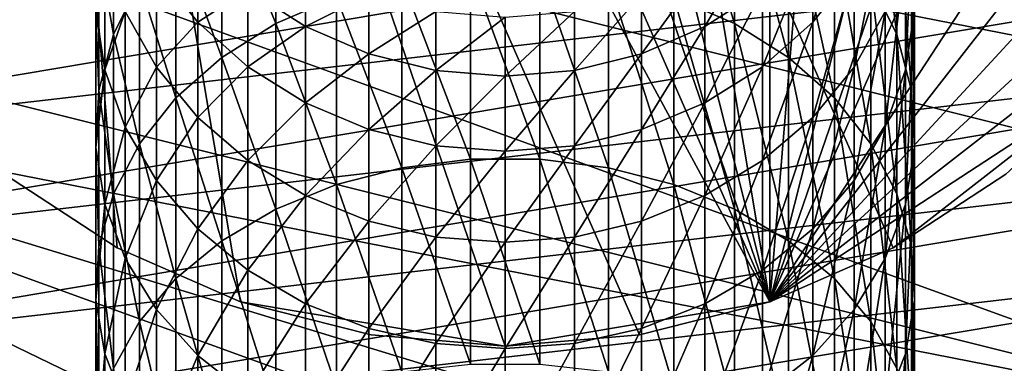
# Model space of a CAD drawing. Extents: x -90 to 90, y -176 to 35.
# Drawn here: x -12 to 12, y -20 to -12 of the extents above; entities that cross this region are included whole.
import ezdxf

# ---------------------------------------------------------------- set-up
doc = ezdxf.new("R2010")
doc.units = 0
for name, color, linetype in [('L1', 7, 'CONTINUOUS'), ('L4', 7, 'CONTINUOUS'), ('L8', 7, 'CONTINUOUS')]:
    doc.layers.add(name, color=color, linetype=linetype)

msp = doc.modelspace()

# ---------------------------------------------------------------- linework, layer by layer
at = {"layer": 'L1', "color": 254}
for points in [[(4.119013, -11.37757, 258.7444), (5.599748, -12.01975, 258.223), (4.119013, -7.210379, 253.1947)], [(5.599748, -12.01975, 258.223), (5.599748, -7.890186, 252.7234), (4.119013, -7.210379, 253.1947)], [(8.929258, -10.99921, 250.5681), (9.561667, -12.29262, 249.6714), (8.929258, -7.452058, 245.0132)], [(9.561667, -12.29262, 249.6714), (9.561667, -8.809626, 244.217), (8.929258, -7.452058, 245.0132)], [(-5.599748, -12.01975, 258.223), (-5.599748, -7.890186, 252.7234), (-6.919389, -8.765873, 252.1163)], [(-5.599748, -12.01975, 258.223), (-4.119013, -11.37757, 258.7444), (-5.599748, -7.890186, 252.7234)], [(5.599748, -12.01975, 258.223), (6.919389, -12.84697, 257.5513), (5.599748, -7.890186, 252.7234)], [(6.919389, -12.84697, 257.5513), (6.919389, -8.765873, 252.1163), (5.599748, -7.890186, 252.7234)], [(-9.561667, -12.29262, 249.6714), (-9.561667, -8.809626, 244.217), (-9.919005, -10.23986, 243.3782)], [(-9.561667, -12.29262, 249.6714), (-8.929258, -10.99921, 250.5681), (-9.561667, -8.809626, 244.217)], [(-6.919389, -12.84697, 257.5513), (-6.919389, -8.765873, 252.1163), (-8.039971, -9.812251, 251.3909)], [(-6.919389, -12.84697, 257.5513), (-5.599748, -12.01975, 258.223), (-6.919389, -8.765873, 252.1163)], [(6.919389, -12.84697, 257.5513), (8.039971, -13.83543, 256.7488), (6.919389, -8.765873, 252.1163)], [(8.039971, -13.83543, 256.7488), (8.039971, -9.812251, 251.3909), (6.919389, -8.765873, 252.1163)], [(8.515291, -10.72172, 229.5747), (7.506723, -11.98869, 229.0703), (8.515291, -8.764569, 224.059)], [(7.506723, -11.98869, 229.0703), (7.506723, -10.06608, 223.652), (8.515291, -8.764569, 224.059)], [(9.561667, -12.29262, 249.6714), (9.919005, -13.65525, 248.7268), (9.561667, -8.809626, 244.217)], [(9.919005, -13.65525, 248.7268), (9.919005, -10.23986, 243.3782), (9.561667, -8.809626, 244.217)], [(9.990989, -11.70161, 242.521), (9.775552, -13.15283, 241.6699), (9.990989, -8.761609, 237.0424)], [(9.775552, -13.15283, 241.6699), (9.775552, -10.27309, 236.3036), (9.990989, -8.761609, 237.0424)], [(9.278891, -11.73013, 235.5914), (8.515291, -13.09079, 234.9263), (9.278891, -9.314614, 230.1348)], [(8.515291, -13.09079, 234.9263), (8.515291, -10.72172, 229.5747), (9.278891, -9.314614, 230.1348)], [(-8.039971, -13.83543, 256.7488), (-8.039971, -9.812251, 251.3909), (-8.929258, -10.99921, 250.5681)], [(-8.039971, -13.83543, 256.7488), (-6.919389, -12.84697, 257.5513), (-8.039971, -9.812251, 251.3909)], [(6.2822, -11.1862, 223.3017), (4.876949, -12.09269, 223.0182), (6.2822, -9.702579, 217.8393)], [(4.876949, -12.09269, 223.0182), (4.876949, -10.62793, 217.6252), (6.2822, -9.702579, 217.8393)], [(8.039971, -13.83543, 256.7488), (8.929258, -14.9567, 255.8385), (8.039971, -9.812251, 251.3909)], [(8.929258, -14.9567, 255.8385), (8.929258, -10.99921, 250.5681), (8.039971, -9.812251, 251.3909)], [(-7.506723, -11.98869, 229.0703), (-8.515291, -10.72172, 229.5747), (-7.506723, -10.06608, 223.652)], [(-7.506723, -11.98869, 229.0703), (-7.506723, -10.06608, 223.652), (-6.2822, -11.1862, 223.3017)], [(7.506723, -11.98869, 229.0703), (6.2822, -13.07908, 228.6362), (7.506723, -10.06608, 223.652)], [(6.2822, -13.07908, 228.6362), (6.2822, -11.1862, 223.3017), (7.506723, -10.06608, 223.652)], [(-9.919005, -13.65525, 248.7268), (-9.919005, -10.23986, 243.3782), (-9.990989, -11.70161, 242.521)], [(-9.775552, -10.27309, 236.3036), (-9.775552, -13.15283, 241.6699), (-9.990989, -11.70161, 242.521)], [(-9.919005, -13.65525, 248.7268), (-9.561667, -12.29262, 249.6714), (-9.919005, -10.23986, 243.3782)], [(-9.775552, -10.27309, 236.3036), (-9.278891, -11.73013, 235.5914), (-9.775552, -13.15283, 241.6699)], [(9.775552, -13.15283, 241.6699), (9.278891, -14.55177, 240.8494), (9.775552, -10.27309, 236.3036)], [(9.278891, -14.55177, 240.8494), (9.278891, -11.73013, 235.5914), (9.775552, -10.27309, 236.3036)], [(9.919005, -13.65525, 248.7268), (9.990989, -15.04791, 247.7613), (9.919005, -10.23986, 243.3782)], [(9.990989, -15.04791, 247.7613), (9.990989, -11.70161, 242.521), (9.919005, -10.23986, 243.3782)], [(-8.515291, -13.09079, 234.9263), (-9.278891, -11.73013, 235.5914), (-8.515291, -10.72172, 229.5747)], [(-8.515291, -13.09079, 234.9263), (-8.515291, -10.72172, 229.5747), (-7.506723, -11.98869, 229.0703)], [(-4.876949, -12.09269, 223.0182), (-6.2822, -11.1862, 223.3017), (-4.876949, -10.62793, 217.6252)], [(-4.876949, -12.09269, 223.0182), (-4.876949, -10.62793, 217.6252), (-3.331398, -11.30859, 217.4678)], [(-0.848059, -15.33425, 264.548), (-0.848059, -10.71637, 259.2812), (-2.519781, -10.9389, 259.1005)], [(-0.848059, -15.33425, 264.548), (0.848059, -15.33425, 264.548), (-0.848059, -10.71637, 259.2812)], [(0.848059, -15.33425, 264.548), (0.848059, -10.71637, 259.2812), (-0.848059, -10.71637, 259.2812)], [(0.848059, -15.33425, 264.548), (2.519781, -15.54247, 264.351), (0.848059, -10.71637, 259.2812)], [(2.519781, -15.54247, 264.351), (2.519781, -10.9389, 259.1005), (0.848059, -10.71637, 259.2812)], [(4.876949, -12.09269, 223.0182), (3.331398, -12.75948, 222.8097), (4.876949, -10.62793, 217.6252)], [(3.331398, -12.75948, 222.8097), (3.331398, -11.30859, 217.4678), (4.876949, -10.62793, 217.6252)], [(8.515291, -13.09079, 234.9263), (7.506723, -14.31595, 234.3275), (8.515291, -10.72172, 229.5747)], [(7.506723, -14.31595, 234.3275), (7.506723, -11.98869, 229.0703), (8.515291, -10.72172, 229.5747)], [(-8.929258, -14.9567, 255.8385), (-8.929258, -10.99921, 250.5681), (-9.561667, -12.29262, 249.6714)], [(-8.929258, -14.9567, 255.8385), (-8.039971, -13.83543, 256.7488), (-8.929258, -10.99921, 250.5681)], [(-2.519781, -15.54247, 264.351), (-2.519781, -10.9389, 259.1005), (-4.119013, -11.37757, 258.7444)], [(-2.519781, -15.54247, 264.351), (-0.848059, -15.33425, 264.548), (-2.519781, -10.9389, 259.1005)], [(2.519781, -15.54247, 264.351), (4.119013, -15.95291, 263.9627), (2.519781, -10.9389, 259.1005)], [(4.119013, -15.95291, 263.9627), (4.119013, -11.37757, 258.7444), (2.519781, -10.9389, 259.1005)], [(8.929258, -14.9567, 255.8385), (9.561667, -16.17851, 254.8465), (8.929258, -10.99921, 250.5681)], [(9.561667, -16.17851, 254.8465), (9.561667, -12.29262, 249.6714), (8.929258, -10.99921, 250.5681)], [(-6.2822, -13.07908, 228.6362), (-7.506723, -11.98869, 229.0703), (-6.2822, -11.1862, 223.3017)], [(-6.2822, -13.07908, 228.6362), (-6.2822, -11.1862, 223.3017), (-4.876949, -12.09269, 223.0182)], [(6.2822, -13.07908, 228.6362), (4.876949, -13.96151, 228.2849), (6.2822, -11.1862, 223.3017)], [(4.876949, -13.96151, 228.2849), (4.876949, -12.09269, 223.0182), (6.2822, -11.1862, 223.3017)], [(-4.119013, -15.95291, 263.9627), (-4.119013, -11.37757, 258.7444), (-5.599748, -12.01975, 258.223)], [(-3.331398, -12.75948, 222.8097), (-4.876949, -12.09269, 223.0182), (-3.331398, -11.30859, 217.4678)], [(-4.119013, -15.95291, 263.9627), (-2.519781, -15.54247, 264.351), (-4.119013, -11.37757, 258.7444)], [(-3.331398, -12.75948, 222.8097), (-3.331398, -11.30859, 217.4678), (-1.690008, -11.72498, 217.3714)], [(3.331398, -12.75948, 222.8097), (1.690008, -13.16738, 222.6821), (3.331398, -11.30859, 217.4678)], [(1.690008, -13.16738, 222.6821), (1.690008, -11.72498, 217.3714), (3.331398, -11.30859, 217.4678)], [(4.119013, -15.95291, 263.9627), (5.599748, -16.55378, 263.3941), (4.119013, -11.37757, 258.7444)], [(5.599748, -16.55378, 263.3941), (5.599748, -12.01975, 258.223), (4.119013, -11.37757, 258.7444)], [(-9.990989, -11.70161, 242.521), (-9.775552, -13.15283, 241.6699), (-9.990989, -15.04791, 247.7613)], [(-9.990989, -11.70161, 242.521), (-9.990989, -15.04791, 247.7613), (-9.919005, -13.65525, 248.7268)], [(-9.278891, -14.55177, 240.8494), (-9.775552, -13.15283, 241.6699), (-9.278891, -11.73013, 235.5914)], [(-9.278891, -14.55177, 240.8494), (-9.278891, -11.73013, 235.5914), (-8.515291, -13.09079, 234.9263)], [(-1.690008, -13.16738, 222.6821), (-3.331398, -12.75948, 222.8097), (-1.690008, -11.72498, 217.3714)], [(-1.690008, -13.16738, 222.6821), (-1.690008, -11.72498, 217.3714), (0, -11.86512, 217.339)], [(1.690008, -13.16738, 222.6821), (0, -13.30467, 222.6392), (1.690008, -11.72498, 217.3714)], [(0, -13.30467, 222.6392), (0, -11.86512, 217.339), (1.690008, -11.72498, 217.3714)], [(9.278891, -14.55177, 240.8494), (8.515291, -15.85819, 240.0833), (9.278891, -11.73013, 235.5914)], [(8.515291, -15.85819, 240.0833), (8.515291, -13.09079, 234.9263), (9.278891, -11.73013, 235.5914)], [(9.990989, -15.04791, 247.7613), (9.775552, -16.43054, 246.8028), (9.990989, -11.70161, 242.521)], [(9.775552, -16.43054, 246.8028), (9.775552, -13.15283, 241.6699), (9.990989, -11.70161, 242.521)], [(-7.506723, -14.31595, 234.3275), (-8.515291, -13.09079, 234.9263), (-7.506723, -11.98869, 229.0703)], [(-7.506723, -14.31595, 234.3275), (-7.506723, -11.98869, 229.0703), (-6.2822, -13.07908, 228.6362)], [(0, -13.30467, 222.6392), (-1.690008, -13.16738, 222.6821), (0, -11.86512, 217.339)], [(7.506723, -14.31595, 234.3275), (6.2822, -15.37034, 233.8121), (7.506723, -11.98869, 229.0703)], [(6.2822, -15.37034, 233.8121), (6.2822, -13.07908, 228.6362), (7.506723, -11.98869, 229.0703)], [(-5.599748, -16.55378, 263.3941), (-5.599748, -12.01975, 258.223), (-6.919389, -12.84697, 257.5513)], [(-4.876949, -13.96151, 228.2849), (-6.2822, -13.07908, 228.6362), (-4.876949, -12.09269, 223.0182)], [(-5.599748, -16.55378, 263.3941), (-4.119013, -15.95291, 263.9627), (-5.599748, -12.01975, 258.223)], [(-4.876949, -13.96151, 228.2849), (-4.876949, -12.09269, 223.0182), (-3.331398, -12.75948, 222.8097)], [(4.876949, -13.96151, 228.2849), (3.331398, -14.6106, 228.0265), (4.876949, -12.09269, 223.0182)], [(3.331398, -14.6106, 228.0265), (3.331398, -12.75948, 222.8097), (4.876949, -12.09269, 223.0182)], [(5.599748, -16.55378, 263.3941), (6.919389, -17.32779, 262.6618), (5.599748, -12.01975, 258.223)], [(6.919389, -17.32779, 262.6618), (6.919389, -12.84697, 257.5513), (5.599748, -12.01975, 258.223)], [(-9.561667, -16.17851, 254.8465), (-9.561667, -12.29262, 249.6714), (-9.919005, -13.65525, 248.7268)], [(-9.561667, -16.17851, 254.8465), (-8.929258, -14.9567, 255.8385), (-9.561667, -12.29262, 249.6714)], [(9.561667, -16.17851, 254.8465), (9.919005, -17.46572, 253.8014), (9.561667, -12.29262, 249.6714)], [(9.919005, -17.46572, 253.8014), (9.919005, -13.65525, 248.7268), (9.561667, -12.29262, 249.6714)], [(-6.919389, -17.32779, 262.6618), (-6.919389, -12.84697, 257.5513), (-8.039971, -13.83543, 256.7488)], [(-6.919389, -17.32779, 262.6618), (-5.599748, -16.55378, 263.3941), (-6.919389, -12.84697, 257.5513)], [(-3.331398, -14.6106, 228.0265), (-4.876949, -13.96151, 228.2849), (-3.331398, -12.75948, 222.8097)], [(-3.331398, -14.6106, 228.0265), (-3.331398, -12.75948, 222.8097), (-1.690008, -13.16738, 222.6821)], [(3.331398, -14.6106, 228.0265), (1.690008, -15.00767, 227.8684), (3.331398, -12.75948, 222.8097)], [(1.690008, -15.00767, 227.8684), (1.690008, -13.16738, 222.6821), (3.331398, -12.75948, 222.8097)], [(6.919389, -17.32779, 262.6618), (8.039971, -18.25266, 261.7868), (6.919389, -12.84697, 257.5513)], [(8.039971, -18.25266, 261.7868), (8.039971, -13.83543, 256.7488), (6.919389, -12.84697, 257.5513)], [(-9.775552, -16.43054, 246.8028), (-9.990989, -15.04791, 247.7613), (-9.775552, -13.15283, 241.6699)], [(-9.775552, -16.43054, 246.8028), (-9.775552, -13.15283, 241.6699), (-9.278891, -14.55177, 240.8494)], [(-8.515291, -15.85819, 240.0833), (-9.278891, -14.55177, 240.8494), (-8.515291, -13.09079, 234.9263)], [(-8.515291, -15.85819, 240.0833), (-8.515291, -13.09079, 234.9263), (-7.506723, -14.31595, 234.3275)], [(-6.2822, -15.37034, 233.8121), (-7.506723, -14.31595, 234.3275), (-6.2822, -13.07908, 228.6362)], [(-6.2822, -15.37034, 233.8121), (-6.2822, -13.07908, 228.6362), (-4.876949, -13.96151, 228.2849)], [(-1.690008, -15.00767, 227.8684), (-3.331398, -14.6106, 228.0265), (-1.690008, -13.16738, 222.6821)], [(-1.690008, -15.00767, 227.8684), (-1.690008, -13.16738, 222.6821), (0, -13.30467, 222.6392)], [(1.690008, -15.00767, 227.8684), (0, -15.14131, 227.8152), (1.690008, -13.16738, 222.6821)], [(0, -15.14131, 227.8152), (0, -13.30467, 222.6392), (1.690008, -13.16738, 222.6821)], [(6.2822, -15.37034, 233.8121), (4.876949, -16.22365, 233.395), (6.2822, -13.07908, 228.6362)], [(4.876949, -16.22365, 233.395), (4.876949, -13.96151, 228.2849), (6.2822, -13.07908, 228.6362)], [(8.515291, -15.85819, 240.0833), (7.506723, -17.03449, 239.3934), (8.515291, -13.09079, 234.9263)], [(7.506723, -17.03449, 239.3934), (7.506723, -14.31595, 234.3275), (8.515291, -13.09079, 234.9263)], [(9.775552, -16.43054, 246.8028), (9.278891, -17.76336, 245.8788), (9.775552, -13.15283, 241.6699)], [(9.278891, -17.76336, 245.8788), (9.278891, -14.55177, 240.8494), (9.775552, -13.15283, 241.6699)], [(0, -15.14131, 227.8152), (-1.690008, -15.00767, 227.8684), (0, -13.30467, 222.6392)], [(-9.919005, -13.65525, 248.7268), (-9.990989, -15.04791, 247.7613), (-9.919005, -17.46572, 253.8014)], [(-9.919005, -13.65525, 248.7268), (-9.919005, -17.46572, 253.8014), (-9.561667, -16.17851, 254.8465)], [(9.919005, -17.46572, 253.8014), (9.990989, -18.7813, 252.7333), (9.919005, -13.65525, 248.7268)], [(9.990989, -18.7813, 252.7333), (9.990989, -15.04791, 247.7613), (9.919005, -13.65525, 248.7268)], [(-8.039971, -18.25266, 261.7868), (-8.039971, -13.83543, 256.7488), (-8.929258, -14.9567, 255.8385)], [(-8.039971, -18.25266, 261.7868), (-6.919389, -17.32779, 262.6618), (-8.039971, -13.83543, 256.7488)], [(8.039971, -18.25266, 261.7868), (8.929258, -19.30179, 260.7942), (8.039971, -13.83543, 256.7488)], [(8.929258, -19.30179, 260.7942), (8.929258, -14.9567, 255.8385), (8.039971, -13.83543, 256.7488)], [(-4.876949, -16.22365, 233.395), (-6.2822, -15.37034, 233.8121), (-4.876949, -13.96151, 228.2849)], [(-4.876949, -16.22365, 233.395), (-4.876949, -13.96151, 228.2849), (-3.331398, -14.6106, 228.0265)], [(4.876949, -16.22365, 233.395), (3.331398, -16.85131, 233.0882), (4.876949, -13.96151, 228.2849)], [(3.331398, -16.85131, 233.0882), (3.331398, -14.6106, 228.0265), (4.876949, -13.96151, 228.2849)], [(-7.506723, -17.03449, 239.3934), (-8.515291, -15.85819, 240.0833), (-7.506723, -14.31595, 234.3275)], [(-7.506723, -17.03449, 239.3934), (-7.506723, -14.31595, 234.3275), (-6.2822, -15.37034, 233.8121)], [(7.506723, -17.03449, 239.3934), (6.2822, -18.04685, 238.7997), (7.506723, -14.31595, 234.3275)], [(6.2822, -18.04685, 238.7997), (6.2822, -15.37034, 233.8121), (7.506723, -14.31595, 234.3275)], [(-9.278891, -17.76336, 245.8788), (-9.775552, -16.43054, 246.8028), (-9.278891, -14.55177, 240.8494)], [(-9.278891, -17.76336, 245.8788), (-9.278891, -14.55177, 240.8494), (-8.515291, -15.85819, 240.0833)], [(-3.331398, -16.85131, 233.0882), (-4.876949, -16.22365, 233.395), (-3.331398, -14.6106, 228.0265)], [(-3.331398, -16.85131, 233.0882), (-3.331398, -14.6106, 228.0265), (-1.690008, -15.00767, 227.8684)], [(3.331398, -16.85131, 233.0882), (1.690008, -17.23528, 232.9005), (3.331398, -14.6106, 228.0265)], [(1.690008, -17.23528, 232.9005), (1.690008, -15.00767, 227.8684), (3.331398, -14.6106, 228.0265)], [(9.278891, -17.76336, 245.8788), (8.515291, -19.00803, 245.0159), (9.278891, -14.55177, 240.8494)], [(8.515291, -19.00803, 245.0159), (8.515291, -15.85819, 240.0833), (9.278891, -14.55177, 240.8494)], [(-9.990989, -18.7813, 252.7333), (-9.919005, -17.46572, 253.8014), (-9.990989, -15.04791, 247.7613)], [(-9.990989, -18.7813, 252.7333), (-9.990989, -15.04791, 247.7613), (-9.775552, -16.43054, 246.8028)], [(-8.929258, -19.30179, 260.7942), (-8.929258, -14.9567, 255.8385), (-9.561667, -16.17851, 254.8465)], [(-8.929258, -19.30179, 260.7942), (-8.039971, -18.25266, 261.7868), (-8.929258, -14.9567, 255.8385)], [(-1.690008, -17.23528, 232.9005), (-3.331398, -16.85131, 233.0882), (-1.690008, -15.00767, 227.8684)], [(-1.690008, -17.23528, 232.9005), (-1.690008, -15.00767, 227.8684), (0, -15.14131, 227.8152)], [(0, -17.36451, 232.8374), (-1.690008, -17.23528, 232.9005), (0, -15.14131, 227.8152)], [(1.690008, -17.23528, 232.9005), (0, -17.36451, 232.8374), (1.690008, -15.00767, 227.8684)], [(0, -17.36451, 232.8374), (0, -15.14131, 227.8152), (1.690008, -15.00767, 227.8684)], [(8.929258, -19.30179, 260.7942), (9.561667, -20.44501, 259.7125), (8.929258, -14.9567, 255.8385)], [(9.561667, -20.44501, 259.7125), (9.561667, -16.17851, 254.8465), (8.929258, -14.9567, 255.8385)], [(9.990989, -18.7813, 252.7333), (9.775552, -20.08741, 251.6728), (9.990989, -15.04791, 247.7613)], [(9.775552, -20.08741, 251.6728), (9.775552, -16.43054, 246.8028), (9.990989, -15.04791, 247.7613)], [(-6.2822, -18.04685, 238.7997), (-7.506723, -17.03449, 239.3934), (-6.2822, -15.37034, 233.8121)], [(-6.2822, -18.04685, 238.7997), (-6.2822, -15.37034, 233.8121), (-4.876949, -16.22365, 233.395)], [(-0.848059, -20.33758, 269.4501), (-0.848059, -15.33425, 264.548), (-2.519781, -15.54247, 264.351)], [(-0.848059, -20.33758, 269.4501), (0.848059, -20.33758, 269.4501), (-0.848059, -15.33425, 264.548)], [(0.848059, -20.33758, 269.4501), (0.848059, -15.33425, 264.548), (-0.848059, -15.33425, 264.548)], [(0.848059, -20.33758, 269.4501), (2.519781, -20.53029, 269.2379), (0.848059, -15.33425, 264.548)], [(2.519781, -20.53029, 269.2379), (2.519781, -15.54247, 264.351), (0.848059, -15.33425, 264.548)], [(6.2822, -18.04685, 238.7997), (4.876949, -18.86613, 238.3192), (6.2822, -15.37034, 233.8121)], [(4.876949, -18.86613, 238.3192), (4.876949, -16.22365, 233.395), (6.2822, -15.37034, 233.8121)], [(-2.519781, -20.53029, 269.2379), (-2.519781, -15.54247, 264.351), (-4.119013, -15.95291, 263.9627)], [(-2.519781, -20.53029, 269.2379), (-0.848059, -20.33758, 269.4501), (-2.519781, -15.54247, 264.351)], [(2.519781, -20.53029, 269.2379), (4.119013, -20.91016, 268.8196), (2.519781, -15.54247, 264.351)], [(4.119013, -20.91016, 268.8196), (4.119013, -15.95291, 263.9627), (2.519781, -15.54247, 264.351)], [(-8.515291, -19.00803, 245.0159), (-9.278891, -17.76336, 245.8788), (-8.515291, -15.85819, 240.0833)], [(-8.515291, -19.00803, 245.0159), (-8.515291, -15.85819, 240.0833), (-7.506723, -17.03449, 239.3934)], [(8.515291, -19.00803, 245.0159), (7.506723, -20.12873, 244.239), (8.515291, -15.85819, 240.0833)], [(7.506723, -20.12873, 244.239), (7.506723, -17.03449, 239.3934), (8.515291, -15.85819, 240.0833)], [(-4.119013, -20.91016, 268.8196), (-4.119013, -15.95291, 263.9627), (-5.599748, -16.55378, 263.3941)], [(-4.119013, -20.91016, 268.8196), (-2.519781, -20.53029, 269.2379), (-4.119013, -15.95291, 263.9627)], [(4.119013, -20.91016, 268.8196), (5.599748, -21.46627, 268.2073), (4.119013, -15.95291, 263.9627)], [(5.599748, -21.46627, 268.2073), (5.599748, -16.55378, 263.3941), (4.119013, -15.95291, 263.9627)], [(-9.561667, -16.17851, 254.8465), (-9.919005, -17.46572, 253.8014), (-9.561667, -20.44501, 259.7125)], [(-9.561667, -16.17851, 254.8465), (-9.561667, -20.44501, 259.7125), (-8.929258, -19.30179, 260.7942)], [(-4.876949, -18.86613, 238.3192), (-6.2822, -18.04685, 238.7997), (-4.876949, -16.22365, 233.395)], [(-4.876949, -18.86613, 238.3192), (-4.876949, -16.22365, 233.395), (-3.331398, -16.85131, 233.0882)], [(4.876949, -18.86613, 238.3192), (3.331398, -19.46877, 237.9658), (4.876949, -16.22365, 233.395)], [(3.331398, -19.46877, 237.9658), (3.331398, -16.85131, 233.0882), (4.876949, -16.22365, 233.395)], [(9.561667, -20.44501, 259.7125), (9.919005, -21.64941, 258.573), (9.561667, -16.17851, 254.8465)], [(9.919005, -21.64941, 258.573), (9.919005, -17.46572, 253.8014), (9.561667, -16.17851, 254.8465)], [(-9.775552, -20.08741, 251.6728), (-9.990989, -18.7813, 252.7333), (-9.775552, -16.43054, 246.8028)], [(-9.775552, -20.08741, 251.6728), (-9.775552, -16.43054, 246.8028), (-9.278891, -17.76336, 245.8788)], [(-5.599748, -21.46627, 268.2073), (-5.599748, -16.55378, 263.3941), (-6.919389, -17.32779, 262.6618)], [(-5.599748, -21.46627, 268.2073), (-4.119013, -20.91016, 268.8196), (-5.599748, -16.55378, 263.3941)], [(5.599748, -21.46627, 268.2073), (6.919389, -22.18261, 267.4185), (5.599748, -16.55378, 263.3941)], [(6.919389, -22.18261, 267.4185), (6.919389, -17.32779, 262.6618), (5.599748, -16.55378, 263.3941)], [(9.775552, -20.08741, 251.6728), (9.278891, -21.34646, 250.6506), (9.775552, -16.43054, 246.8028)], [(9.278891, -21.34646, 250.6506), (9.278891, -17.76336, 245.8788), (9.775552, -16.43054, 246.8028)], [(-7.506723, -20.12873, 244.239), (-8.515291, -19.00803, 245.0159), (-7.506723, -17.03449, 239.3934)], [(-7.506723, -20.12873, 244.239), (-7.506723, -17.03449, 239.3934), (-6.2822, -18.04685, 238.7997)], [(-3.331398, -19.46877, 237.9658), (-4.876949, -18.86613, 238.3192), (-3.331398, -16.85131, 233.0882)], [(-3.331398, -19.46877, 237.9658), (-3.331398, -16.85131, 233.0882), (-1.690008, -17.23528, 232.9005)], [(3.331398, -19.46877, 237.9658), (1.690008, -19.83744, 237.7496), (3.331398, -16.85131, 233.0882)], [(1.690008, -19.83744, 237.7496), (1.690008, -17.23528, 232.9005), (3.331398, -16.85131, 233.0882)], [(7.506723, -20.12873, 244.239), (6.2822, -21.09324, 243.5704), (7.506723, -17.03449, 239.3934)], [(6.2822, -21.09324, 243.5704), (6.2822, -18.04685, 238.7997), (7.506723, -17.03449, 239.3934)], [(-1.690008, -19.83744, 237.7496), (-3.331398, -19.46877, 237.9658), (-1.690008, -17.23528, 232.9005)], [(-1.690008, -19.83744, 237.7496), (-1.690008, -17.23528, 232.9005), (0, -17.36451, 232.8374)], [(1.690008, -19.83744, 237.7496), (0, -19.96151, 237.6768), (1.690008, -17.23528, 232.9005)], [(0, -19.96151, 237.6768), (0, -17.36451, 232.8374), (1.690008, -17.23528, 232.9005)], [(-9.919005, -21.64941, 258.573), (-9.919005, -17.46572, 253.8014), (-9.990989, -18.7813, 252.7333)], [(-9.919005, -21.64941, 258.573), (-9.561667, -20.44501, 259.7125), (-9.919005, -17.46572, 253.8014)], [(-6.919389, -22.18261, 267.4185), (-6.919389, -17.32779, 262.6618), (-8.039971, -18.25266, 261.7868)], [(-6.919389, -22.18261, 267.4185), (-5.599748, -21.46627, 268.2073), (-6.919389, -17.32779, 262.6618)], [(0, -19.96151, 237.6768), (-1.690008, -19.83744, 237.7496), (0, -17.36451, 232.8374)], [(6.919389, -22.18261, 267.4185), (8.039971, -23.03859, 266.4759), (6.919389, -17.32779, 262.6618)], [(8.039971, -23.03859, 266.4759), (8.039971, -18.25266, 261.7868), (6.919389, -17.32779, 262.6618)], [(9.919005, -21.64941, 258.573), (9.990989, -22.88036, 257.4084), (9.919005, -17.46572, 253.8014)], [(9.990989, -22.88036, 257.4084), (9.990989, -18.7813, 252.7333), (9.919005, -17.46572, 253.8014)], [(-9.278891, -21.34646, 250.6506), (-9.775552, -20.08741, 251.6728), (-9.278891, -17.76336, 245.8788)], [(-9.278891, -21.34646, 250.6506), (-9.278891, -17.76336, 245.8788), (-8.515291, -19.00803, 245.0159)], [(9.278891, -21.34646, 250.6506), (8.515291, -22.52223, 249.696), (9.278891, -17.76336, 245.8788)], [(8.515291, -22.52223, 249.696), (8.515291, -19.00803, 245.0159), (9.278891, -17.76336, 245.8788)], [(-8.039971, -23.03859, 266.4759), (-8.039971, -18.25266, 261.7868), (-8.929258, -19.30179, 260.7942)], [(-8.039971, -23.03859, 266.4759), (-6.919389, -22.18261, 267.4185), (-8.039971, -18.25266, 261.7868)], [(-6.2822, -21.09324, 243.5704), (-7.506723, -20.12873, 244.239), (-6.2822, -18.04685, 238.7997)], [(-6.2822, -21.09324, 243.5704), (-6.2822, -18.04685, 238.7997), (-4.876949, -18.86613, 238.3192)], [(6.2822, -21.09324, 243.5704), (4.876949, -21.8738, 243.0292), (6.2822, -18.04685, 238.7997)], [(4.876949, -21.8738, 243.0292), (4.876949, -18.86613, 238.3192), (6.2822, -18.04685, 238.7997)], [(8.039971, -23.03859, 266.4759), (8.929258, -24.00957, 265.4067), (8.039971, -18.25266, 261.7868)], [(8.929258, -24.00957, 265.4067), (8.929258, -19.30179, 260.7942), (8.039971, -18.25266, 261.7868)], [(-9.990989, -22.88036, 257.4084), (-9.919005, -21.64941, 258.573), (-9.990989, -18.7813, 252.7333)], [(-9.990989, -22.88036, 257.4084), (-9.990989, -18.7813, 252.7333), (-9.775552, -20.08741, 251.6728)], [(-4.876949, -21.8738, 243.0292), (-6.2822, -21.09324, 243.5704), (-4.876949, -18.86613, 238.3192)], [(-4.876949, -21.8738, 243.0292), (-4.876949, -18.86613, 238.3192), (-3.331398, -19.46877, 237.9658)], [(4.876949, -21.8738, 243.0292), (3.331398, -22.44796, 242.6312), (4.876949, -18.86613, 238.3192)], [(3.331398, -22.44796, 242.6312), (3.331398, -19.46877, 237.9658), (4.876949, -18.86613, 238.3192)], [(9.990989, -22.88036, 257.4084), (9.775552, -24.10244, 256.2521), (9.990989, -18.7813, 252.7333)], [(9.775552, -24.10244, 256.2521), (9.775552, -20.08741, 251.6728), (9.990989, -18.7813, 252.7333)], [(-8.515291, -22.52223, 249.696), (-9.278891, -21.34646, 250.6506), (-8.515291, -19.00803, 245.0159)], [(-8.515291, -22.52223, 249.696), (-8.515291, -19.00803, 245.0159), (-7.506723, -20.12873, 244.239)], [(8.515291, -22.52223, 249.696), (7.506723, -23.58091, 248.8365), (8.515291, -19.00803, 245.0159)], [(7.506723, -23.58091, 248.8365), (7.506723, -20.12873, 244.239), (8.515291, -19.00803, 245.0159)], [(-8.929258, -19.30179, 260.7942), (-9.561667, -20.44501, 259.7125), (-8.929258, -24.00957, 265.4067)], [(-8.929258, -19.30179, 260.7942), (-8.929258, -24.00957, 265.4067), (-8.039971, -23.03859, 266.4759)], [(8.929258, -24.00957, 265.4067), (9.561667, -25.06763, 264.2416), (8.929258, -19.30179, 260.7942)], [(9.561667, -25.06763, 264.2416), (9.561667, -20.44501, 259.7125), (8.929258, -19.30179, 260.7942)], [(-3.331398, -22.44796, 242.6312), (-4.876949, -21.8738, 243.0292), (-3.331398, -19.46877, 237.9658)], [(-3.331398, -22.44796, 242.6312), (-3.331398, -19.46877, 237.9658), (-1.690008, -19.83744, 237.7496)], [(3.331398, -22.44796, 242.6312), (1.690008, -22.79919, 242.3877), (3.331398, -19.46877, 237.9658)], [(1.690008, -22.79919, 242.3877), (1.690008, -19.83744, 237.7496), (3.331398, -19.46877, 237.9658)], [(-1.690008, -22.79919, 242.3877), (-3.331398, -22.44796, 242.6312), (-1.690008, -19.83744, 237.7496)], [(-1.690008, -22.79919, 242.3877), (-1.690008, -19.83744, 237.7496), (0, -19.96151, 237.6768)], [(1.690008, -22.79919, 242.3877), (0, -22.91741, 242.3057), (1.690008, -19.83744, 237.7496)], [(0, -22.91741, 242.3057), (0, -19.96151, 237.6768), (1.690008, -19.83744, 237.7496)], [(-9.775552, -24.10244, 256.2521), (-9.990989, -22.88036, 257.4084), (-9.775552, -20.08741, 251.6728)], [(-9.775552, -24.10244, 256.2521), (-9.775552, -20.08741, 251.6728), (-9.278891, -21.34646, 250.6506)], [(-7.506723, -23.58091, 248.8365), (-8.515291, -22.52223, 249.696), (-7.506723, -20.12873, 244.239)], [(-7.506723, -23.58091, 248.8365), (-7.506723, -20.12873, 244.239), (-6.2822, -21.09324, 243.5704)], [(0, -22.91741, 242.3057), (-1.690008, -22.79919, 242.3877), (0, -19.96151, 237.6768)], [(7.506723, -23.58091, 248.8365), (6.2822, -24.49203, 248.0967), (7.506723, -20.12873, 244.239)], [(6.2822, -24.49203, 248.0967), (6.2822, -21.09324, 243.5704), (7.506723, -20.12873, 244.239)], [(9.775552, -24.10244, 256.2521), (9.278891, -25.2805, 255.1375), (9.775552, -20.08741, 251.6728)], [(9.278891, -25.2805, 255.1375), (9.278891, -21.34646, 250.6506), (9.775552, -20.08741, 251.6728)]]:
    msp.add_3dface(points, dxfattribs=at)
at = {"layer": 'L4', "color": 7}
for points in [[(6.461519, -18.82176, 9), (-3.275432, 19.62859, 9), (0, 19.9, 9)], [(6.461519, 18.82176, 9), (6.461519, -18.82176, 9), (0, 19.9, 9)], [(6.461519, -18.82176, 9), (-6.461519, 18.82176, 9), (-3.275432, 19.62859, 9)], [(-12.22283, 15.7039, 9), (-6.461519, 18.82176, 9), (6.461519, -18.82176, 9)], [(-6.461519, 18.82176, 88.00001), (-9.471353, 17.50153, 88.00001), (6.461519, -18.82176, 88.00001)], [(-6.461519, 18.82176, 88.00001), (6.461519, -18.82176, 88.00001), (9.471353, -17.50153, 88.00001)], [(16.65961, -10.88427, 88.00001), (-6.461519, 18.82176, 88.00001), (14.64091, -13.4779, 88.00001)], [(14.64091, -13.4779, 88.00001), (-6.461519, 18.82176, 88.00001), (9.471353, -17.50153, 88.00001)], [(9.471353, 17.50153, 9), (6.461519, -18.82176, 9), (6.461519, 18.82176, 9)], [(6.461519, -18.82176, 88.00001), (-9.471353, 17.50153, 88.00001), (-12.22283, 15.7039, 88.00001)], [(9.471353, 17.50153, 9), (14.64091, 13.4779, 9), (6.461519, -18.82176, 9)], [(-12.22283, 15.7039, 88.00001), (-12.22283, -15.7039, 88.00001), (-9.471353, -17.50153, 88.00001)], [(-12.22283, 15.7039, 88.00001), (-9.471353, -17.50153, 88.00001), (-6.461519, -18.82176, 88.00001)], [(6.461519, -18.82176, 88.00001), (-12.22283, 15.7039, 88.00001), (0, -19.9, 88.00001)], [(0, -19.9, 88.00001), (-12.22283, 15.7039, 88.00001), (-6.461519, -18.82176, 88.00001)], [(-6.461519, -18.82176, 9), (-9.471353, -17.50153, 9), (-12.22283, 15.7039, 9)], [(0, -19.9, 9), (-6.461519, -18.82176, 9), (-12.22283, 15.7039, 9)], [(0, -19.9, 9), (-12.22283, 15.7039, 9), (3.275432, -19.62859, 9)], [(3.275432, -19.62859, 9), (-12.22283, 15.7039, 9), (6.461519, -18.82176, 9)], [(-9.471353, -17.50153, 9), (-12.22283, -15.7039, 9), (-12.22283, 15.7039, 9)], [(16.65961, 10.88427, 9), (6.461519, -18.82176, 9), (14.64091, 13.4779, 9)], [(18.22389, 7.993739, 9), (6.461519, -18.82176, 9), (16.65961, 10.88427, 9)], [(18.22389, 7.993739, 9), (19.83203, 1.643329, 9), (6.461519, -18.82176, 9)], [(19.83203, 1.643329, 9), (19.83203, -1.643329, 9), (6.461519, -18.82176, 9)], [(6.461519, -18.82176, 9), (19.83203, -1.643329, 9), (19.29107, -4.885161, 9)], [(6.461519, -18.82176, 9), (19.29107, -4.885161, 9), (18.22389, -7.993739, 9)], [(16.65961, -10.88427, 9), (6.461519, -18.82176, 9), (18.22389, -7.993739, 9)], [(14.64091, -13.4779, 9), (6.461519, -18.82176, 9), (16.65961, -10.88427, 9)], [(14.64091, -13.4779, 9), (9.471353, -17.50153, 9), (6.461519, -18.82176, 9)], [(14.64091, -13.4779, 88.00001), (9.471353, -17.50153, 88.00001), (12.22283, -15.7039, 88.00001)], [(12.22283, -15.7039, 9), (9.471353, -17.50153, 9), (14.64091, -13.4779, 9)], [(-12.22283, -15.7039, 88.00001), (-12.22283, -15.7039, 9), (-9.471353, -17.50153, 9)], [(-12.22283, -15.7039, 88.00001), (-9.471353, -17.50153, 9), (-9.471353, -17.50153, 88.00001)], [(9.471353, -17.50153, 88.00001), (9.471353, -17.50153, 9), (12.22283, -15.7039, 9)], [(9.471353, -17.50153, 88.00001), (12.22283, -15.7039, 9), (12.22283, -15.7039, 88.00001)], [(-9.471353, -17.50153, 88.00001), (-9.471353, -17.50153, 9), (-6.461519, -18.82176, 9)], [(-9.471353, -17.50153, 88.00001), (-6.461519, -18.82176, 9), (-6.461519, -18.82176, 88.00001)], [(6.461519, -18.82176, 88.00001), (6.461519, -18.82176, 9), (9.471353, -17.50153, 9)], [(6.461519, -18.82176, 88.00001), (9.471353, -17.50153, 9), (9.471353, -17.50153, 88.00001)], [(-6.461519, -18.82176, 88.00001), (-6.461519, -18.82176, 9), (-3.275432, -19.62859, 9)], [(-6.461519, -18.82176, 88.00001), (-3.275432, -19.62859, 9), (-3.275432, -19.62859, 88.00001)], [(0, -19.9, 88.00001), (-6.461519, -18.82176, 88.00001), (-3.275432, -19.62859, 88.00001)], [(-3.275432, -19.62859, 9), (-6.461519, -18.82176, 9), (0, -19.9, 9)], [(0, -19.9, 88.00001), (3.275432, -19.62859, 88.00001), (6.461519, -18.82176, 88.00001)], [(3.275432, -19.62859, 88.00001), (3.275432, -19.62859, 9), (6.461519, -18.82176, 9)], [(3.275432, -19.62859, 88.00001), (6.461519, -18.82176, 9), (6.461519, -18.82176, 88.00001)], [(-3.275432, -19.62859, 88.00001), (-3.275432, -19.62859, 9), (0, -19.9, 9)], [(-3.275432, -19.62859, 88.00001), (0, -19.9, 9), (0, -19.9, 88.00001)], [(0, -19.9, 88.00001), (0, -19.9, 9), (3.275432, -19.62859, 9)], [(0, -19.9, 88.00001), (3.275432, -19.62859, 9), (3.275432, -19.62859, 88.00001)]]:
    msp.add_3dface(points, dxfattribs=at)
at = {"layer": 'L8', "color": 7}
for points in [[(29.30024, -3.427241, 9), (-27.74098, -10.03433, 9), (-26.56221, -12.8335, 9)], [(29.30024, -3.427241, 9), (-26.56221, -12.8335, 9), (28.79255, -6.421756, 9)], [(23.81149, -17.41445), (19.74585, -21.91692), (-29.20696, -4.147688)], [(23.81149, -17.41445), (-29.20696, -4.147688), (25.47585, -14.87383)], [(25.47585, -14.87383), (-29.20696, -4.147688), (27.97966, -9.348198)], [(-27.74098, -10.03433), (-29.20696, -4.147688), (19.74585, -21.91692)], [(28.79255, -6.421756, 9), (-26.56221, -12.8335, 9), (-25.10188, -15.49664, 9)], [(28.79255, -6.421756, 9), (-25.10188, -15.49664, 9), (27.97966, -9.348198, 9)], [(27.97966, -9.348198, 9), (-25.10188, -15.49664, 9), (-23.37545, -17.9955, 9)], [(27.97966, -9.348198, 9), (-23.37545, -17.9955, 9), (26.87017, -12.17555, 9)], [(-27.74098, -10.03433), (19.74585, -21.91692), (-26.56221, -12.8335)], [(26.87017, -12.17555, 9), (-23.37545, -17.9955, 9), (-21.40125, -20.30361, 9)], [(26.87017, -12.17555, 9), (-21.40125, -20.30361, 9), (25.47585, -14.87383, 9)], [(-26.56221, -12.8335), (19.74585, -21.91692), (14.84518, -25.49256)], [(-26.56221, -12.8335), (14.84518, -25.49256), (12.14533, -26.88384)], [(3.394295, -29.30407), (-23.37545, -17.9955), (-26.56221, -12.8335)], [(3.394295, -29.30407), (-26.56221, -12.8335), (6.389379, -28.79975)], [(6.389379, -28.79975), (-26.56221, -12.8335), (12.14533, -26.88384)], [(25.47585, -14.87383, 9), (-21.40125, -20.30361, 9), (-19.20018, -22.3965, 9)], [(25.47585, -14.87383, 9), (-19.20018, -22.3965, 9), (23.81149, -17.41445, 9)], [(23.81149, -17.41445, 9), (-19.20018, -22.3965, 9), (-16.79558, -24.25198, 9)], [(23.81149, -17.41445, 9), (-16.79558, -24.25198, 9), (21.89471, -19.77048, 9)], [(-21.40125, -20.30361), (-23.37545, -17.9955), (3.394295, -29.30407)], [(21.89471, -19.77048, 9), (-16.79558, -24.25198, 9), (-14.21295, -25.85038, 9)], [(21.89471, -19.77048, 9), (-14.21295, -25.85038, 9), (19.74585, -21.91692, 9)], [(3.394295, -29.30407), (-19.20018, -22.3965), (-21.40125, -20.30361)]]:
    msp.add_3dface(points, dxfattribs=at)

doc.saveas('drawing.dxf')
